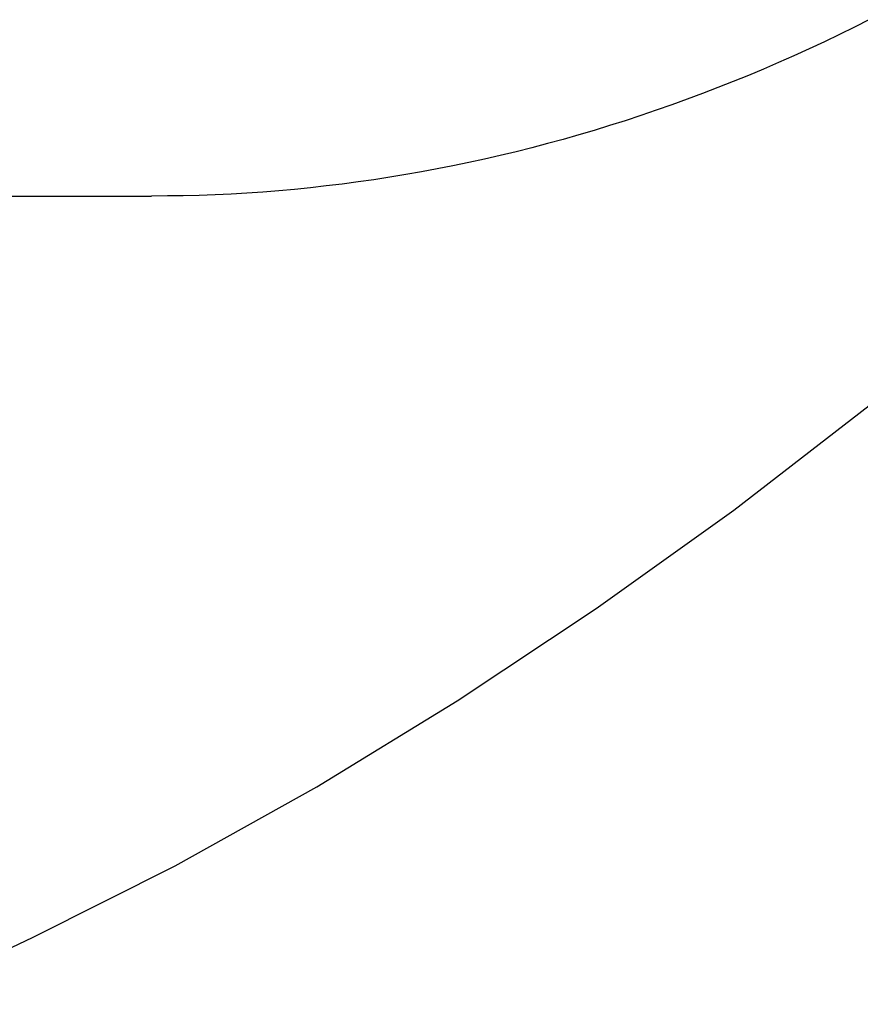
# Model space of a CAD drawing. Extents: x -524 to 1088, y -313 to 560.
# Drawn here: x 90 to 101, y -171 to -158 of the extents above; entities that cross this region are included whole.
import ezdxf

# ---------------------------------------------------------------- set-up
doc = ezdxf.new("R2010")
doc.units = 0
doc.header["$LTSCALE"] = 20
doc.layers.add('DETAIL', color=5, linetype='CONTINUOUS')

msp = doc.modelspace()

# ---------------------------------------------------------------- linework, layer by layer
at = {"layer": 'DETAIL', "color": 5, "linetype": 'CONTINUOUS'}
for p, q in [((101.359, -158.153), (101.16, -158.253)), ((101.16, -158.253), (100.96, -158.351)), ((100.96, -158.351), (100.759, -158.447)), ((100.96, -158.351), (100.96, -158.351)), ((100.557, -158.541), (100.353, -158.634)), ((100.759, -158.447), (100.557, -158.541)), ((100.557, -158.541), (100.557, -158.541)), ((100.353, -158.634), (100.15, -158.724)), ((99.949, -158.81), (99.748, -158.894)), ((100.15, -158.724), (99.949, -158.81)), ((100.15, -158.724), (100.15, -158.724)), ((99.748, -158.894), (99.546, -158.977)), ((99.748, -158.894), (99.748, -158.894)), ((99.343, -159.057), (99.139, -159.135)), ((99.546, -158.977), (99.343, -159.057)), ((99.343, -159.057), (99.343, -159.057)), ((98.935, -159.212), (98.73, -159.286)), ((99.139, -159.135), (98.935, -159.212)), ((98.935, -159.212), (98.935, -159.212)), ((98.73, -159.286), (98.524, -159.358)), ((98.317, -159.429), (98.11, -159.497)), ((98.524, -159.358), (98.317, -159.429)), ((98.524, -159.358), (98.524, -159.358)), ((97.904, -159.562), (97.699, -159.625)), ((98.11, -159.497), (97.904, -159.562)), ((98.11, -159.497), (98.11, -159.497)), ((97.493, -159.686), (97.285, -159.745)), ((97.699, -159.625), (97.493, -159.686)), ((97.699, -159.625), (97.699, -159.625)), ((96.869, -159.856), (96.66, -159.909)), ((97.077, -159.801), (96.869, -159.856)), ((96.869, -159.856), (96.869, -159.856)), ((97.285, -159.745), (97.077, -159.801)), ((97.285, -159.745), (97.285, -159.745)), ((96.451, -159.959), (96.241, -160.007)), ((96.66, -159.909), (96.451, -159.959)), ((96.451, -159.959), (96.451, -159.959)), ((95.822, -160.097), (95.613, -160.138)), ((96.031, -160.053), (95.822, -160.097)), ((96.241, -160.007), (96.031, -160.053)), ((96.031, -160.053), (96.031, -160.053)), ((94.983, -160.248), (94.772, -160.281)), ((95.193, -160.214), (94.983, -160.248)), ((95.403, -160.177), (95.193, -160.214)), ((95.193, -160.214), (95.193, -160.214)), ((95.613, -160.138), (95.403, -160.177)), ((95.613, -160.138), (95.613, -160.138)), ((93.926, -160.388), (93.715, -160.41)), ((94.138, -160.365), (93.926, -160.388)), ((93.926, -160.388), (93.926, -160.388)), ((94.35, -160.339), (94.138, -160.365)), ((94.561, -160.311), (94.35, -160.339)), ((94.35, -160.339), (94.35, -160.339)), ((94.772, -160.281), (94.561, -160.311)), ((94.772, -160.281), (94.772, -160.281)), ((62.5, -160.5), (91.814, -160.5)), ((92.026, -160.498), (91.814, -160.5)), ((92.237, -160.496), (92.026, -160.498)), ((92.449, -160.49), (92.237, -160.496)), ((92.237, -160.496), (92.237, -160.496)), ((92.66, -160.482), (92.449, -160.49)), ((92.872, -160.472), (92.66, -160.482)), ((92.66, -160.482), (92.66, -160.482)), ((93.083, -160.46), (92.872, -160.472)), ((93.294, -160.445), (93.083, -160.46)), ((93.083, -160.46), (93.083, -160.46)), ((93.505, -160.428), (93.294, -160.445)), ((93.715, -160.41), (93.505, -160.428)), ((93.505, -160.428), (93.505, -160.428)), ((99.553, -164.677), (101.352, -163.286)), ((97.727, -165.985), (99.553, -164.677)), ((99.553, -164.677), (99.553, -164.677)), ((95.879, -167.213), (97.727, -165.985)), ((94.011, -168.357), (95.879, -167.213)), ((95.879, -167.213), (95.879, -167.213)), ((92.13, -169.405), (94.011, -168.357)), ((90.241, -170.354), (92.13, -169.405)), ((92.13, -169.405), (92.13, -169.405)), ((88.349, -171.247), (90.241, -170.354))]:
    msp.add_line(p, q, dxfattribs=at)

doc.saveas('drawing.dxf')
